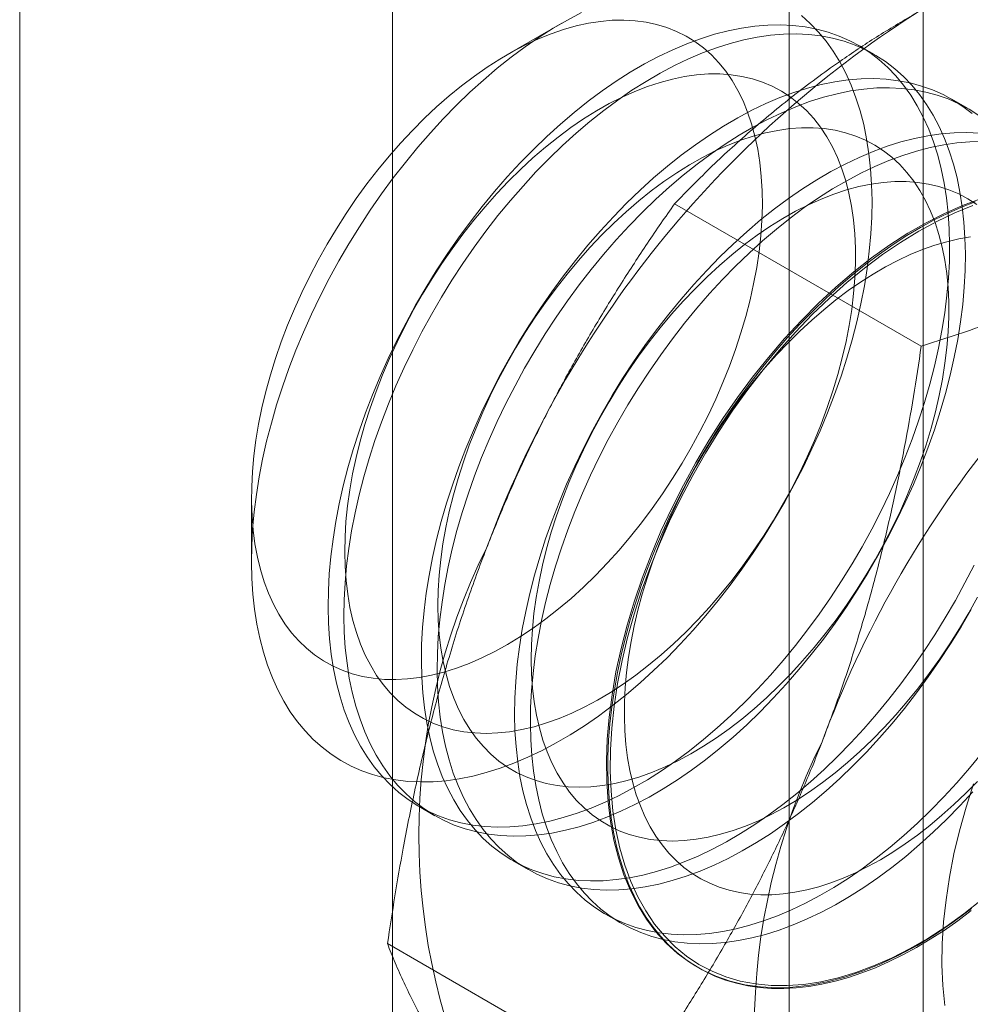
# Model space of a CAD drawing. Units: millimetres. Extents: x 63 to 8538, y 73 to 6060.
# Drawn here: x 5433 to 5438, y 4871 to 4877 of the extents above; entities that cross this region are included whole.
import ezdxf

# ---------------------------------------------------------------- set-up
doc = ezdxf.new("R2010")
doc.units = ezdxf.units.MM
doc.header["$LTSCALE"] = 5

msp = doc.modelspace()

# ---------------------------------------------------------------- linework, layer by layer
at = {"color": 7, "linetype": 'Continuous', "lineweight": 18}
for p, q in [((5432.7803, 5267.7679), (5432.7803, 4497.7699)), ((5434.9016, 5267.7679), (5434.9016, 4497.7699)), ((5437.9199, 4861.6444), (5437.9199, 4907.3707)), ((5437.1583, 4906.3094), (5437.1583, 4860.5831)), ((5437.9199, 4859.5217), (5437.9199, 4905.248)), ((5435.8638, 4876.8359), (5435.5519, 4876.6558)), ((5437.6424, 4876.658), (5437.5527, 4876.7097)), ((5438.1727, 4876.3518), (5438.083, 4876.4036)), ((5437.9092, 4874.998), (5436.5052, 4875.8085)), ((5434.0991, 4874.1391), (5434.0991, 4873.779)), ((5435.0529, 4872.3795), (5435.1426, 4872.3277)), ((5435.5832, 4872.0733), (5435.6729, 4872.0216)), ((5436.1136, 4871.7672), (5436.2032, 4871.7154)), ((5436.2762, 4870.7892), (5434.8722, 4871.5996))]:
    msp.add_line(p, q, dxfattribs=at)
at = {"color": 7, "linetype": 'Continuous', "lineweight": 18, "flags": 128}
for points in [[(5435.1901, 4876.2926), (5435.265, 4876.3693), (5435.3412, 4876.4428), (5435.4185, 4876.5128), (5435.4967, 4876.5794), (5435.5757, 4876.6422), (5435.6552, 4876.7012), (5435.7352, 4876.7562), (5435.8154, 4876.8072), (5435.8958, 4876.8541), (5435.9761, 4876.8966)], [(5437.2279, 4876.879), (5437.2775, 4876.8346), (5437.3241, 4876.786), (5437.3677, 4876.7333), (5437.4082, 4876.6765), (5437.4456, 4876.6159), (5437.4796, 4876.5515), (5437.5103, 4876.4834), (5437.5375, 4876.4119), (5437.5613, 4876.337), (5437.5816, 4876.2589), (5437.5984, 4876.1778), (5437.6115, 4876.0938), (5437.621, 4876.0072), (5437.6269, 4875.918), (5437.6291, 4875.8266), (5437.6276, 4875.733), (5437.6225, 4875.6374), (5437.6138, 4875.5401), (5437.6014, 4875.4413), (5437.5855, 4875.3411), (5437.5659, 4875.2398), (5437.5428, 4875.1376), (5437.5163, 4875.0347), (5437.4863, 4874.9313), (5437.453, 4874.8277), (5437.4164, 4874.7239), (5437.3765, 4874.6203), (5437.3335, 4874.5171), (5437.2875, 4874.4145), (5437.2385, 4874.3127), (5437.1867, 4874.2118), (5437.1322, 4874.1122), (5437.075, 4874.014), (5437.0153, 4873.9174), (5436.9532, 4873.8227), (5436.8888, 4873.73), (5436.8224, 4873.6395), (5436.7539, 4873.5513), (5436.6836, 4873.4658), (5436.6116, 4873.3831), (5436.5381, 4873.3032), (5436.4631, 4873.2265), (5436.3869, 4873.153), (5436.3096, 4873.0829), (5436.2315, 4873.0164), (5436.1525, 4872.9536), (5436.0729, 4872.8946), (5435.993, 4872.8395), (5435.9127, 4872.7885), (5435.8323, 4872.7417), (5435.7521, 4872.6991), (5435.672, 4872.6609), (5435.5923, 4872.6271), (5435.5133, 4872.5978), (5435.4349, 4872.5731), (5435.3574, 4872.553), (5435.281, 4872.5375), (5435.2058, 4872.5267), (5435.1319, 4872.5207), (5435.0596, 4872.5193), (5434.9889, 4872.5227), (5434.92, 4872.5308), (5434.8531, 4872.5435), (5434.7883, 4872.561), (5434.7258, 4872.5831), (5434.6655, 4872.6098), (5434.6078, 4872.641), (5434.5527, 4872.6767), (5434.5003, 4872.7168), (5434.4507, 4872.7611), (5434.404, 4872.8098), (5434.3604, 4872.8625), (5434.3199, 4872.9193), (5434.2826, 4872.9799), (5434.2486, 4873.0443), (5434.2179, 4873.1124), (5434.1906, 4873.1839), (5434.1668, 4873.2588), (5434.1465, 4873.3369), (5434.1298, 4873.418), (5434.1167, 4873.5019), (5434.1072, 4873.5886), (5434.1013, 4873.6777), (5434.0991, 4873.7692), (5434.1005, 4873.8628), (5434.1056, 4873.9584), (5434.1144, 4874.0557), (5434.1267, 4874.1545), (5434.1427, 4874.2546), (5434.1622, 4874.3559), (5434.1853, 4874.4581), (5434.2119, 4874.561), (5434.2418, 4874.6644), (5434.2752, 4874.7681), (5434.3118, 4874.8718), (5434.3516, 4874.9754), (5434.3946, 4875.0786), (5434.4406, 4875.1813), (5434.4896, 4875.2831), (5434.5414, 4875.3839), (5434.596, 4875.4836), (5434.6532, 4875.5818), (5434.7129, 4875.6783), (5434.775, 4875.7731), (5434.8393, 4875.8658), (5434.9058, 4875.9563), (5434.9743, 4876.0444), (5435.0446, 4876.13), (5435.1166, 4876.2127), (5435.1901, 4876.2926)], [(5436.8952, 4876.394), (5436.8656, 4876.454), (5436.8327, 4876.5103), (5436.7966, 4876.5628), (5436.7573, 4876.6112), (5436.715, 4876.6555), (5436.6697, 4876.6956), (5436.6216, 4876.7313), (5436.5709, 4876.7626), (5436.5175, 4876.7894), (5436.4617, 4876.8116), (5436.4036, 4876.8292), (5436.3434, 4876.8421), (5436.2812, 4876.8503), (5436.2171, 4876.8538), (5436.1513, 4876.8526), (5436.0841, 4876.8465), (5436.0154, 4876.8358), (5435.9457, 4876.8204), (5435.8749, 4876.8003), (5435.8033, 4876.7757), (5435.7311, 4876.7465), (5435.6584, 4876.7128), (5435.5854, 4876.6747), (5435.5124, 4876.6324), (5435.4395, 4876.5858), (5435.3668, 4876.5352), (5435.2946, 4876.4807), (5435.2231, 4876.4224), (5435.1524, 4876.3604), (5435.0827, 4876.295), (5435.0142, 4876.2262), (5434.9471, 4876.1542), (5434.8815, 4876.0793), (5434.8175, 4876.0016), (5434.7555, 4875.9213), (5434.6954, 4875.8387), (5434.6375, 4875.7538), (5434.5819, 4875.667), (5434.5288, 4875.5785), (5434.4783, 4875.4884), (5434.4304, 4875.3971), (5434.3855, 4875.3047), (5434.3434, 4875.2115), (5434.3044, 4875.1176), (5434.2686, 4875.0235), (5434.236, 4874.9292), (5434.2067, 4874.835), (5434.1808, 4874.7412), (5434.1584, 4874.648), (5434.1395, 4874.5556), (5434.1242, 4874.4643), (5434.1125, 4874.3743), (5434.1044, 4874.2858), (5434.1, 4874.1991), (5434.0992, 4874.1143), (5434.1021, 4874.0318), (5434.1087, 4873.9516), (5434.1189, 4873.874), (5434.1328, 4873.7991), (5434.1502, 4873.7273), (5434.1712, 4873.6586), (5434.1956, 4873.5933), (5434.2235, 4873.5314), (5434.2548, 4873.4733), (5434.2893, 4873.4189), (5434.327, 4873.3684), (5434.3678, 4873.322), (5434.4116, 4873.2798), (5434.4583, 4873.2419), (5434.5077, 4873.2084), (5434.5598, 4873.1793), (5434.6144, 4873.1548), (5434.6714, 4873.1349), (5434.7305, 4873.1196), (5434.7918, 4873.1091), (5434.855, 4873.1032), (5434.9199, 4873.1021), (5434.9864, 4873.1058), (5435.0544, 4873.1141), (5435.1236, 4873.1272), (5435.1939, 4873.145), (5435.2651, 4873.1673), (5435.3371, 4873.1943), (5435.4096, 4873.2257), (5435.4824, 4873.2616), (5435.5554, 4873.3018), (5435.6284, 4873.3463), (5435.7012, 4873.3949), (5435.7737, 4873.4474), (5435.8455, 4873.5039), (5435.9167, 4873.5641), (5435.9869, 4873.6278), (5436.056, 4873.6949), (5436.1239, 4873.7653), (5436.1903, 4873.8388), (5436.255, 4873.9151), (5436.3181, 4873.9941), (5436.3791, 4874.0756), (5436.4381, 4874.1594), (5436.4949, 4874.2452), (5436.5492, 4874.3329), (5436.6011, 4874.4223), (5436.6503, 4874.513), (5436.6967, 4874.6049), (5436.7403, 4874.6977), (5436.7808, 4874.7913), (5436.8182, 4874.8853), (5436.8525, 4874.9796), (5436.8834, 4875.0738), (5436.911, 4875.1678), (5436.9351, 4875.2614), (5436.9558, 4875.3542), (5436.9729, 4875.4461), (5436.9864, 4875.5368), (5436.9963, 4875.626), (5437.0026, 4875.7137), (5437.0052, 4875.7994), (5437.0041, 4875.8831), (5436.9994, 4875.9646), (5436.9909, 4876.0435), (5436.9789, 4876.1197), (5436.9633, 4876.1931), (5436.9441, 4876.2633), (5436.9213, 4876.3304), (5436.8952, 4876.394)], [(5436.9778, 4873.0476), (5437.0515, 4873.1276), (5437.1236, 4873.2105), (5437.194, 4873.2961), (5437.2626, 4873.3844), (5437.3292, 4873.475), (5437.3936, 4873.5679), (5437.4558, 4873.6628), (5437.5156, 4873.7595), (5437.5729, 4873.8579), (5437.6275, 4873.9576), (5437.6794, 4874.0586), (5437.7285, 4874.1606), (5437.7746, 4874.2634), (5437.8176, 4874.3668), (5437.8575, 4874.4705), (5437.8942, 4874.5744), (5437.9276, 4874.6783), (5437.9576, 4874.7818), (5437.9842, 4874.8849), (5438.0073, 4874.9873), (5438.0269, 4875.0887), (5438.0429, 4875.189), (5438.0552, 4875.288), (5438.064, 4875.3854), (5438.0691, 4875.4811), (5438.0706, 4875.5749), (5438.0683, 4875.6665), (5438.0625, 4875.7558), (5438.0529, 4875.8426), (5438.0398, 4875.9267), (5438.023, 4876.0079), (5438.0027, 4876.0861), (5437.9789, 4876.1611), (5437.9516, 4876.2328), (5437.9208, 4876.3009), (5437.8868, 4876.3654), (5437.8494, 4876.4262), (5437.8088, 4876.483), (5437.7651, 4876.5358), (5437.7184, 4876.5845), (5437.6687, 4876.629), (5437.6162, 4876.6691), (5437.561, 4876.7049), (5437.5032, 4876.7361), (5437.4429, 4876.7629), (5437.3802, 4876.785), (5437.3153, 4876.8025), (5437.2483, 4876.8153), (5437.1794, 4876.8234), (5437.1086, 4876.8267), (5437.0361, 4876.8254), (5436.9622, 4876.8193), (5436.8868, 4876.8085), (5436.8103, 4876.793), (5436.7327, 4876.7728), (5436.6542, 4876.7481), (5436.575, 4876.7187), (5436.4952, 4876.6849), (5436.415, 4876.6466), (5436.3346, 4876.604), (5436.2541, 4876.5571), (5436.1737, 4876.506), (5436.0936, 4876.4509), (5436.0139, 4876.3918), (5435.9349, 4876.3288), (5435.8566, 4876.2622), (5435.7792, 4876.192), (5435.7029, 4876.1185), (5435.6278, 4876.0416), (5435.5541, 4875.9616), (5435.482, 4875.8787), (5435.4116, 4875.7931), (5435.343, 4875.7048), (5435.2765, 4875.6142), (5435.212, 4875.5213), (5435.1498, 4875.4264), (5435.09, 4875.3297), (5435.0328, 4875.2313), (5434.9781, 4875.1316), (5434.9262, 4875.0306), (5434.8772, 4874.9286), (5434.8311, 4874.8258), (5434.788, 4874.7224), (5434.7481, 4874.6187), (5434.7114, 4874.5148), (5434.678, 4874.411), (5434.648, 4874.3074), (5434.6214, 4874.2043), (5434.5983, 4874.102), (5434.5788, 4874.0005), (5434.5628, 4873.9002), (5434.5504, 4873.8012), (5434.5416, 4873.7038), (5434.5365, 4873.6081), (5434.5351, 4873.5143), (5434.5373, 4873.4227), (5434.5432, 4873.3334), (5434.5527, 4873.2466), (5434.5658, 4873.1625), (5434.5826, 4873.0813), (5434.6029, 4873.0031), (5434.6267, 4872.9281), (5434.6541, 4872.8565), (5434.6848, 4872.7883), (5434.7189, 4872.7238), (5434.7562, 4872.6631), (5434.7968, 4872.6062), (5434.8405, 4872.5534), (5434.8872, 4872.5047), (5434.9369, 4872.4602), (5434.9894, 4872.4201), (5435.0446, 4872.3844), (5435.1024, 4872.3531), (5435.1627, 4872.3264), (5435.2254, 4872.3042), (5435.2903, 4872.2868), (5435.3573, 4872.274), (5435.4263, 4872.2659), (5435.4971, 4872.2625), (5435.5695, 4872.2638), (5435.6435, 4872.2699), (5435.7188, 4872.2807), (5435.7954, 4872.2962), (5435.873, 4872.3164), (5435.9514, 4872.3411), (5436.0307, 4872.3705), (5436.1104, 4872.4043), (5436.1906, 4872.4426), (5436.271, 4872.4852), (5436.3515, 4872.5321), (5436.4319, 4872.5832), (5436.512, 4872.6384), (5436.5917, 4872.6975), (5436.6708, 4872.7604), (5436.7491, 4872.827), (5436.8265, 4872.8972), (5436.9028, 4872.9708), (5436.9778, 4873.0476)], [(5437.0675, 4872.9959), (5437.1412, 4873.0758), (5437.2133, 4873.1587), (5437.2837, 4873.2444), (5437.3523, 4873.3326), (5437.4188, 4873.4233), (5437.4833, 4873.5161), (5437.5455, 4873.611), (5437.6053, 4873.7078), (5437.6625, 4873.8061), (5437.7172, 4873.9059), (5437.7691, 4874.0069), (5437.8181, 4874.1089), (5437.8642, 4874.2117), (5437.9073, 4874.315), (5437.9472, 4874.4188), (5437.9839, 4874.5227), (5438.0173, 4874.6265), (5438.0473, 4874.7301), (5438.0739, 4874.8331), (5438.097, 4874.9355), (5438.1165, 4875.0369), (5438.1325, 4875.1372), (5438.1449, 4875.2362), (5438.1537, 4875.3337), (5438.1588, 4875.4294), (5438.1602, 4875.5231), (5438.158, 4875.6147), (5438.1521, 4875.704), (5438.1426, 4875.7908), (5438.1295, 4875.8749), (5438.1127, 4875.9561), (5438.0924, 4876.0343), (5438.0686, 4876.1093), (5438.0412, 4876.181), (5438.0105, 4876.2491), (5437.9764, 4876.3137), (5437.9391, 4876.3744), (5437.8985, 4876.4312), (5437.8548, 4876.4841), (5437.8081, 4876.5327), (5437.7584, 4876.5772), (5437.7059, 4876.6174), (5437.6507, 4876.6531), (5437.5929, 4876.6844), (5437.5326, 4876.7111), (5437.4699, 4876.7332), (5437.405, 4876.7507), (5437.338, 4876.7635), (5437.269, 4876.7716), (5437.1982, 4876.775), (5437.1258, 4876.7736), (5437.0518, 4876.7675), (5436.9765, 4876.7567), (5436.8999, 4876.7412), (5436.8223, 4876.7211), (5436.7439, 4876.6963), (5436.6646, 4876.667), (5436.5849, 4876.6331), (5436.5047, 4876.5948), (5436.4243, 4876.5522), (5436.3438, 4876.5053), (5436.2634, 4876.4542), (5436.1833, 4876.3991), (5436.1036, 4876.34), (5436.0245, 4876.2771), (5435.9462, 4876.2105), (5435.8688, 4876.1403), (5435.7925, 4876.0667), (5435.7175, 4875.9898), (5435.6438, 4875.9099), (5435.5717, 4875.827), (5435.5013, 4875.7413), (5435.4327, 4875.6531), (5435.3661, 4875.5624), (5435.3017, 4875.4695), (5435.2395, 4875.3747), (5435.1797, 4875.2779), (5435.1224, 4875.1796), (5435.0678, 4875.0798), (5435.0159, 4874.9788), (5434.9668, 4874.8768), (5434.9207, 4874.774), (5434.8777, 4874.6707), (5434.8378, 4874.5669), (5434.8011, 4874.463), (5434.7677, 4874.3592), (5434.7377, 4874.2556), (5434.7111, 4874.1526), (5434.688, 4874.0502), (5434.6684, 4873.9488), (5434.6524, 4873.8484), (5434.6401, 4873.7495), (5434.6313, 4873.652), (5434.6262, 4873.5563), (5434.6247, 4873.4626), (5434.627, 4873.3709), (5434.6328, 4873.2817), (5434.6424, 4873.1949), (5434.6555, 4873.1108), (5434.6723, 4873.0295), (5434.6926, 4872.9513), (5434.7164, 4872.8763), (5434.7437, 4872.8047), (5434.7745, 4872.7365), (5434.8085, 4872.672), (5434.8459, 4872.6113), (5434.8865, 4872.5545), (5434.9302, 4872.5016), (5434.9769, 4872.4529), (5435.0266, 4872.4085), (5435.0791, 4872.3683), (5435.1343, 4872.3326), (5435.1921, 4872.3013), (5435.2524, 4872.2746), (5435.3151, 4872.2525), (5435.38, 4872.235), (5435.447, 4872.2222), (5435.5159, 4872.2141), (5435.5867, 4872.2107), (5435.6592, 4872.2121), (5435.7331, 4872.2182), (5435.8085, 4872.229), (5435.885, 4872.2445), (5435.9626, 4872.2646), (5436.0411, 4872.2894), (5436.1203, 4872.3187), (5436.2001, 4872.3526), (5436.2803, 4872.3908), (5436.3607, 4872.4335), (5436.4412, 4872.4804), (5436.5216, 4872.5315), (5436.6017, 4872.5866), (5436.6814, 4872.6457), (5436.7604, 4872.7086), (5436.8387, 4872.7752), (5436.9161, 4872.8454), (5436.9924, 4872.919), (5437.0675, 4872.9959)], [(5436.6374, 4873.4413), (5436.7041, 4873.514), (5436.7693, 4873.5896), (5436.8328, 4873.668), (5436.8944, 4873.7489), (5436.9539, 4873.8321), (5437.0112, 4873.9174), (5437.0662, 4874.0047), (5437.1187, 4874.0936), (5437.1686, 4874.184), (5437.2157, 4874.2757), (5437.26, 4874.3683), (5437.3013, 4874.4617), (5437.3395, 4874.5556), (5437.3745, 4874.6499), (5437.4063, 4874.7441), (5437.4347, 4874.8382), (5437.4598, 4874.9319), (5437.4813, 4875.0249), (5437.4993, 4875.117), (5437.5137, 4875.2081), (5437.5245, 4875.2977), (5437.5317, 4875.3858), (5437.5352, 4875.472), (5437.535, 4875.5563), (5437.5312, 4875.6383), (5437.5237, 4875.7178), (5437.5126, 4875.7948), (5437.4978, 4875.8689), (5437.4795, 4875.9399), (5437.4577, 4876.0078), (5437.4323, 4876.0723), (5437.4036, 4876.1332), (5437.3715, 4876.1905), (5437.3362, 4876.2439), (5437.2977, 4876.2933), (5437.2562, 4876.3387), (5437.2116, 4876.3798), (5437.1642, 4876.4167), (5437.1141, 4876.4491), (5437.0614, 4876.477), (5437.0062, 4876.5004), (5436.9487, 4876.5191), (5436.889, 4876.5332), (5436.8272, 4876.5426), (5436.7636, 4876.5472), (5436.6982, 4876.5472), (5436.6313, 4876.5423), (5436.563, 4876.5328), (5436.4935, 4876.5186), (5436.423, 4876.4996), (5436.3516, 4876.4761), (5436.2795, 4876.448), (5436.2069, 4876.4155), (5436.134, 4876.3785), (5436.061, 4876.3372), (5435.988, 4876.2917), (5435.9153, 4876.2421), (5435.8429, 4876.1886), (5435.7712, 4876.1312), (5435.7003, 4876.0701), (5435.6304, 4876.0055), (5435.5615, 4875.9375), (5435.494, 4875.8664), (5435.428, 4875.7922), (5435.3637, 4875.7151), (5435.3011, 4875.6355), (5435.2406, 4875.5534), (5435.1821, 4875.4691), (5435.1259, 4875.3828), (5435.0722, 4875.2946), (5435.021, 4875.2049), (5434.9725, 4875.1139), (5434.9268, 4875.0217), (5434.884, 4874.9287), (5434.8442, 4874.835), (5434.8076, 4874.7409), (5434.7741, 4874.6466), (5434.744, 4874.5524), (5434.7173, 4874.4585), (5434.694, 4874.3651), (5434.6742, 4874.2725), (5434.658, 4874.1809), (5434.6454, 4874.0905), (5434.6364, 4874.0017), (5434.6311, 4873.9145), (5434.6294, 4873.8292), (5434.6314, 4873.746), (5434.637, 4873.6652), (5434.6464, 4873.587), (5434.6593, 4873.5114), (5434.6758, 4873.4388), (5434.6959, 4873.3693), (5434.7195, 4873.3032), (5434.7466, 4873.2404), (5434.777, 4873.1813), (5434.8107, 4873.1259), (5434.8476, 4873.0745), (5434.8877, 4873.0271), (5434.9307, 4872.9838), (5434.9767, 4872.9448), (5435.0254, 4872.9102), (5435.0769, 4872.88), (5435.1309, 4872.8543), (5435.1872, 4872.8333), (5435.2459, 4872.8169), (5435.3066, 4872.8051), (5435.3693, 4872.7981), (5435.4338, 4872.7958), (5435.5, 4872.7983), (5435.5676, 4872.8054), (5435.6365, 4872.8173), (5435.7066, 4872.8339), (5435.7776, 4872.8552), (5435.8494, 4872.881), (5435.9217, 4872.9113), (5435.9945, 4872.9461), (5436.0675, 4872.9852), (5436.1405, 4873.0286), (5436.2134, 4873.0762), (5436.2859, 4873.1278), (5436.358, 4873.1833), (5436.4293, 4873.2425), (5436.4998, 4873.3054), (5436.5692, 4873.3717), (5436.6374, 4873.4413)], [(5438.1991, 4876.3228), (5438.1466, 4876.363), (5438.0914, 4876.3987), (5438.0335, 4876.43), (5437.9732, 4876.4567), (5437.9106, 4876.4788), (5437.8457, 4876.4963), (5437.7787, 4876.5091), (5437.7097, 4876.5172), (5437.6389, 4876.5206), (5437.5665, 4876.5192), (5437.4925, 4876.5131), (5437.4172, 4876.5023), (5437.3406, 4876.4868), (5437.263, 4876.4667), (5437.1845, 4876.4419), (5437.1053, 4876.4126), (5437.0255, 4876.3787), (5436.9453, 4876.3405), (5436.8649, 4876.2978), (5436.7844, 4876.2509), (5436.7041, 4876.1998), (5436.624, 4876.1447), (5436.5443, 4876.0856), (5436.4652, 4876.0227), (5436.3869, 4875.9561), (5436.3095, 4875.8859), (5436.2332, 4875.8123), (5436.1581, 4875.7354), (5436.0845, 4875.6555), (5436.0124, 4875.5726), (5435.9419, 4875.4869), (5435.8734, 4875.3987), (5435.8068, 4875.308), (5435.7424, 4875.2152), (5435.6802, 4875.1203), (5435.6204, 4875.0235), (5435.5631, 4874.9252), (5435.5084, 4874.8254), (5435.4565, 4874.7244), (5435.4075, 4874.6224), (5435.3614, 4874.5196), (5435.3183, 4874.4163), (5435.2784, 4874.3125), (5435.2418, 4874.2086), (5435.2084, 4874.1048), (5435.1784, 4874.0012), (5435.1518, 4873.8982), (5435.1287, 4873.7958), (5435.1091, 4873.6944), (5435.0931, 4873.5941), (5435.0807, 4873.4951), (5435.072, 4873.3976), (5435.0668, 4873.3019), (5435.0654, 4873.2082), (5435.0676, 4873.1166), (5435.0735, 4873.0273), (5435.083, 4872.9405), (5435.0962, 4872.8564), (5435.1129, 4872.7752), (5435.1332, 4872.697), (5435.1571, 4872.622), (5435.1844, 4872.5503), (5435.2151, 4872.4822), (5435.2492, 4872.4176), (5435.2866, 4872.3569), (5435.3271, 4872.3001), (5435.3708, 4872.2472), (5435.4176, 4872.1986), (5435.4672, 4872.1541), (5435.5197, 4872.1139), (5435.5749, 4872.0782), (5435.6328, 4872.0469), (5435.6931, 4872.0202), (5435.7557, 4871.9981), (5435.8206, 4871.9806), (5435.8876, 4871.9678), (5435.9566, 4871.9597), (5436.0274, 4871.9563), (5436.0998, 4871.9577), (5436.1738, 4871.9638), (5436.2491, 4871.9746), (5436.3257, 4871.9901), (5436.4033, 4872.0102), (5436.4818, 4872.035), (5436.561, 4872.0643), (5436.6408, 4872.0982), (5436.721, 4872.1365), (5436.8014, 4872.1791), (5436.8818, 4872.226), (5436.9622, 4872.2771), (5437.0423, 4872.3322), (5437.122, 4872.3913), (5437.2011, 4872.4542), (5437.2794, 4872.5208), (5437.3568, 4872.591), (5437.4331, 4872.6646), (5437.5082, 4872.7415)], [(5438.2362, 4876.3112), (5438.181, 4876.3469), (5438.1232, 4876.3782), (5438.0629, 4876.4049), (5438.0002, 4876.4271), (5437.9353, 4876.4445), (5437.8683, 4876.4573), (5437.7994, 4876.4654), (5437.7286, 4876.4688), (5437.6561, 4876.4675), (5437.5822, 4876.4614), (5437.5068, 4876.4506), (5437.4303, 4876.4351), (5437.3527, 4876.4149), (5437.2742, 4876.3902), (5437.195, 4876.3608), (5437.1152, 4876.327), (5437.035, 4876.2887), (5436.9546, 4876.2461), (5436.8741, 4876.1992), (5436.7937, 4876.1481), (5436.7136, 4876.0929), (5436.6339, 4876.0338), (5436.5549, 4875.9709), (5436.4766, 4875.9043), (5436.3992, 4875.8341), (5436.3229, 4875.7605), (5436.2478, 4875.6837), (5436.1741, 4875.6037), (5436.102, 4875.5208), (5436.0316, 4875.4352), (5435.963, 4875.3469), (5435.8965, 4875.2563), (5435.832, 4875.1634), (5435.7698, 4875.0685), (5435.71, 4874.9718), (5435.6528, 4874.8734), (5435.5981, 4874.7737), (5435.5462, 4874.6727), (5435.4972, 4874.5707), (5435.4511, 4874.4679), (5435.408, 4874.3645), (5435.3681, 4874.2608), (5435.3314, 4874.1569), (5435.298, 4874.053), (5435.268, 4873.9495), (5435.2414, 4873.8464), (5435.2183, 4873.744), (5435.1988, 4873.6426), (5435.1828, 4873.5423), (5435.1704, 4873.4433), (5435.1616, 4873.3459), (5435.1565, 4873.2502), (5435.1551, 4873.1564), (5435.1573, 4873.0648), (5435.1632, 4872.9755), (5435.1727, 4872.8887), (5435.1858, 4872.8046), (5435.2026, 4872.7234), (5435.2229, 4872.6452), (5435.2467, 4872.5702), (5435.2741, 4872.4985), (5435.3048, 4872.4304), (5435.3389, 4872.3659), (5435.3762, 4872.3051), (5435.4168, 4872.2483), (5435.4605, 4872.1955), (5435.5072, 4872.1468), (5435.5569, 4872.1023), (5435.6094, 4872.0622), (5435.6646, 4872.0264), (5435.7224, 4871.9952), (5435.7827, 4871.9684), (5435.8454, 4871.9463), (5435.9103, 4871.9288), (5435.9773, 4871.916), (5436.0463, 4871.9079), (5436.1171, 4871.9046), (5436.1895, 4871.9059), (5436.2635, 4871.912), (5436.3388, 4871.9228), (5436.4154, 4871.9383), (5436.493, 4871.9585), (5436.5714, 4871.9832), (5436.6507, 4872.0126), (5436.7304, 4872.0464), (5436.8106, 4872.0847), (5436.891, 4872.1273), (5436.9715, 4872.1742), (5437.0519, 4872.2253), (5437.132, 4872.2804), (5437.2117, 4872.3395), (5437.2908, 4872.4025), (5437.3691, 4872.4691), (5437.4465, 4872.5393), (5437.5228, 4872.6128), (5437.5978, 4872.6897)], [(5437.1677, 4873.1351), (5437.2345, 4873.2078), (5437.2997, 4873.2835), (5437.3631, 4873.3618), (5437.4247, 4873.4427), (5437.4842, 4873.5259), (5437.5416, 4873.6113), (5437.5965, 4873.6985), (5437.649, 4873.7875), (5437.6989, 4873.8779), (5437.746, 4873.9695), (5437.7903, 4874.0621), (5437.8316, 4874.1555), (5437.8698, 4874.2495), (5437.9049, 4874.3437), (5437.9366, 4874.438), (5437.9651, 4874.5321), (5437.9901, 4874.6258), (5438.0116, 4874.7188), (5438.0296, 4874.8109), (5438.0441, 4874.9019), (5438.0549, 4874.9915), (5438.062, 4875.0796), (5438.0655, 4875.1659), (5438.0654, 4875.2501), (5438.0615, 4875.3321), (5438.0541, 4875.4117), (5438.0429, 4875.4886), (5438.0282, 4875.5627), (5438.0099, 4875.6338), (5437.988, 4875.7016), (5437.9627, 4875.7661), (5437.9339, 4875.8271), (5437.9019, 4875.8843), (5437.8665, 4875.9377), (5437.8281, 4875.9872), (5437.7865, 4876.0325), (5437.742, 4876.0737), (5437.6946, 4876.1105), (5437.6445, 4876.1429), (5437.5917, 4876.1708), (5437.5366, 4876.1942), (5437.479, 4876.213), (5437.4193, 4876.227), (5437.3576, 4876.2364), (5437.2939, 4876.2411), (5437.2286, 4876.241), (5437.1617, 4876.2362), (5437.0934, 4876.2266), (5437.0239, 4876.2124), (5436.9533, 4876.1935), (5436.8819, 4876.17), (5436.8098, 4876.1419), (5436.7372, 4876.1093), (5436.6643, 4876.0723), (5436.5913, 4876.031), (5436.5183, 4875.9855), (5436.4456, 4875.936), (5436.3733, 4875.8824), (5436.3016, 4875.825), (5436.2306, 4875.7639), (5436.1607, 4875.6993), (5436.0919, 4875.6314), (5436.0244, 4875.5602), (5435.9584, 4875.486), (5435.894, 4875.409), (5435.8315, 4875.3293), (5435.7709, 4875.2473), (5435.7124, 4875.1629), (5435.6563, 4875.0766), (5435.6025, 4874.9885), (5435.5513, 4874.8988), (5435.5028, 4874.8077), (5435.4571, 4874.7156), (5435.4143, 4874.6225), (5435.3745, 4874.5288), (5435.3379, 4874.4347), (5435.3045, 4874.3405), (5435.2744, 4874.2462), (5435.2476, 4874.1523), (5435.2243, 4874.0589), (5435.2046, 4873.9663), (5435.1883, 4873.8747), (5435.1757, 4873.7844), (5435.1667, 4873.6955), (5435.1614, 4873.6083), (5435.1597, 4873.523), (5435.1617, 4873.4399), (5435.1674, 4873.3591), (5435.1767, 4873.2808), (5435.1896, 4873.2053), (5435.2062, 4873.1327), (5435.2263, 4873.0632), (5435.2499, 4872.997), (5435.2769, 4872.9343), (5435.3073, 4872.8751), (5435.341, 4872.8198), (5435.3779, 4872.7683), (5435.418, 4872.7209), (5435.461, 4872.6777), (5435.507, 4872.6387), (5435.5558, 4872.604), (5435.6072, 4872.5739), (5435.6612, 4872.5482), (5435.7176, 4872.5271), (5435.7762, 4872.5107), (5435.837, 4872.499), (5435.8997, 4872.4919), (5435.9642, 4872.4897), (5436.0303, 4872.4921), (5436.098, 4872.4993), (5436.1669, 4872.5112), (5436.2369, 4872.5278), (5436.3079, 4872.549), (5436.3797, 4872.5748), (5436.4521, 4872.6052), (5436.5248, 4872.6399), (5436.5978, 4872.6791), (5436.6708, 4872.7225), (5436.7437, 4872.77), (5436.8163, 4872.8216), (5436.8883, 4872.8771), (5436.9596, 4872.9364), (5437.0301, 4872.9992), (5437.0995, 4873.0655), (5437.1677, 4873.1351)], [(5438.24, 4876.211), (5438.1692, 4876.2144), (5438.0968, 4876.2131), (5438.0228, 4876.207), (5437.9475, 4876.1962), (5437.8709, 4876.1807), (5437.7933, 4876.1605), (5437.7148, 4876.1358), (5437.6356, 4876.1064), (5437.5558, 4876.0726), (5437.4757, 4876.0343), (5437.3953, 4875.9917), (5437.3148, 4875.9448), (5437.2344, 4875.8937), (5437.1543, 4875.8385), (5437.0746, 4875.7795), (5436.9955, 4875.7165), (5436.9172, 4875.6499), (5436.8398, 4875.5797), (5436.7635, 4875.5061), (5436.6885, 4875.4293), (5436.6148, 4875.3493), (5436.5427, 4875.2664), (5436.4723, 4875.1808), (5436.4037, 4875.0925), (5436.3371, 4875.0019), (5436.2727, 4874.909), (5436.2105, 4874.8141), (5436.1507, 4874.7174), (5436.0934, 4874.619), (5436.0388, 4874.5193), (5435.9869, 4874.4183), (5435.9378, 4874.3163), (5435.8917, 4874.2135), (5435.8487, 4874.1101), (5435.8088, 4874.0064), (5435.7721, 4873.9025), (5435.7387, 4873.7986), (5435.7087, 4873.6951), (5435.6821, 4873.592), (5435.659, 4873.4897), (5435.6394, 4873.3882), (5435.6234, 4873.2879), (5435.611, 4873.1889), (5435.6023, 4873.0915), (5435.5972, 4872.9958), (5435.5957, 4872.902), (5435.5979, 4872.8104), (5435.6038, 4872.7211), (5435.6133, 4872.6343), (5435.6265, 4872.5502), (5435.6432, 4872.469), (5435.6636, 4872.3908), (5435.6874, 4872.3158), (5435.7147, 4872.2442), (5435.7455, 4872.176), (5435.7795, 4872.1115), (5435.8169, 4872.0508), (5435.8575, 4871.9939), (5435.9012, 4871.9411), (5435.9479, 4871.8924), (5435.9976, 4871.8479), (5436.05, 4871.8078), (5436.1053, 4871.772), (5436.1631, 4871.7408), (5436.2234, 4871.7141), (5436.2861, 4871.6919), (5436.351, 4871.6745), (5436.418, 4871.6617), (5436.4869, 4871.6536), (5436.5577, 4871.6502), (5436.6302, 4871.6515), (5436.7041, 4871.6576), (5436.7795, 4871.6684), (5436.856, 4871.6839), (5436.9336, 4871.7041), (5437.0121, 4871.7288), (5437.0913, 4871.7582), (5437.1711, 4871.792), (5437.2513, 4871.8303), (5437.3317, 4871.8729), (5437.4122, 4871.9198), (5437.4926, 4871.9709), (5437.5727, 4872.0261), (5437.6523, 4872.0851), (5437.7314, 4872.1481), (5437.8097, 4872.2147), (5437.8871, 4872.2849), (5437.9634, 4872.3585), (5438.0385, 4872.4353)], [(5438.2589, 4876.1627), (5438.1865, 4876.1613), (5438.1125, 4876.1552), (5438.0372, 4876.1444), (5437.9606, 4876.1289), (5437.883, 4876.1088), (5437.8045, 4876.084), (5437.7253, 4876.0547), (5437.6455, 4876.0208), (5437.5653, 4875.9825), (5437.4849, 4875.9399), (5437.4044, 4875.893), (5437.3241, 4875.8419), (5437.244, 4875.7868), (5437.1643, 4875.7277), (5437.0852, 4875.6648), (5437.0069, 4875.5981), (5436.9295, 4875.528), (5436.8532, 4875.4544), (5436.7781, 4875.3775), (5436.7045, 4875.2976), (5436.6324, 4875.2147), (5436.5619, 4875.129), (5436.4934, 4875.0408), (5436.4268, 4874.9501), (5436.3624, 4874.8572), (5436.3002, 4874.7623), (5436.2404, 4874.6656), (5436.1831, 4874.5673), (5436.1284, 4874.4675), (5436.0765, 4874.3665), (5436.0275, 4874.2645), (5435.9814, 4874.1617), (5435.9384, 4874.0584), (5435.8984, 4873.9546), (5435.8618, 4873.8507), (5435.8284, 4873.7469), (5435.7984, 4873.6433), (5435.7718, 4873.5403), (5435.7487, 4873.4379), (5435.7291, 4873.3364), (5435.7131, 4873.2361), (5435.7007, 4873.1372), (5435.692, 4873.0397), (5435.6868, 4872.944), (5435.6854, 4872.8503), (5435.6876, 4872.7586), (5435.6935, 4872.6693), (5435.703, 4872.5826), (5435.7162, 4872.4985), (5435.7329, 4872.4172), (5435.7532, 4872.339), (5435.7771, 4872.264), (5435.8044, 4872.1924), (5435.8351, 4872.1242), (5435.8692, 4872.0597), (5435.9066, 4871.999), (5435.9471, 4871.9421), (5435.9908, 4871.8893), (5436.0376, 4871.8406), (5436.0872, 4871.7962), (5436.1397, 4871.756), (5436.1949, 4871.7203), (5436.2528, 4871.689), (5436.3131, 4871.6623), (5436.3757, 4871.6402), (5436.4406, 4871.6227), (5436.5076, 4871.6099), (5436.5766, 4871.6018), (5436.6474, 4871.5984), (5436.7198, 4871.5998), (5436.7938, 4871.6059), (5436.8691, 4871.6167), (5436.9457, 4871.6322), (5437.0233, 4871.6523), (5437.1018, 4871.6771), (5437.181, 4871.7064), (5437.2608, 4871.7403), (5437.341, 4871.7785), (5437.4214, 4871.8212), (5437.5018, 4871.8681), (5437.5822, 4871.9192), (5437.6623, 4871.9743), (5437.742, 4872.0334), (5437.8211, 4872.0963), (5437.8994, 4872.1629), (5437.9768, 4872.2331), (5438.0531, 4872.3067), (5438.1282, 4872.3835)], [(5438.2249, 4875.8043), (5438.1748, 4875.8368), (5438.1221, 4875.8647), (5438.0669, 4875.8881), (5438.0094, 4875.9068), (5437.9496, 4875.9209), (5437.8879, 4875.9303), (5437.8243, 4875.9349), (5437.7589, 4875.9349), (5437.692, 4875.93), (5437.6237, 4875.9205), (5437.5542, 4875.9062), (5437.4836, 4875.8873), (5437.4122, 4875.8638), (5437.3401, 4875.8357), (5437.2676, 4875.8031), (5437.1947, 4875.7662), (5437.1216, 4875.7249), (5437.0487, 4875.6794), (5436.9759, 4875.6298), (5436.9036, 4875.5762), (5436.8319, 4875.5189), (5436.761, 4875.4578), (5436.691, 4875.3932), (5436.6222, 4875.3252), (5436.5547, 4875.254), (5436.4887, 4875.1799), (5436.4243, 4875.1028), (5436.3618, 4875.0232), (5436.3012, 4874.9411), (5436.2428, 4874.8568), (5436.1866, 4874.7705), (5436.1329, 4874.6823), (5436.0817, 4874.5926), (5436.0331, 4874.5016), (5435.9874, 4874.4094), (5435.9446, 4874.3164), (5435.9049, 4874.2227), (5435.8682, 4874.1286), (5435.8348, 4874.0343), (5435.8047, 4873.9401), (5435.7779, 4873.8462), (5435.7547, 4873.7528), (5435.7349, 4873.6602), (5435.7187, 4873.5686), (5435.706, 4873.4782), (5435.6971, 4873.3894), (5435.6917, 4873.3022), (5435.69, 4873.2169), (5435.692, 4873.1337), (5435.6977, 4873.0529), (5435.707, 4872.9746), (5435.72, 4872.8991), (5435.7365, 4872.8265), (5435.7566, 4872.757), (5435.7802, 4872.6908), (5435.8072, 4872.6281), (5435.8376, 4872.569), (5435.8714, 4872.5136), (5435.9083, 4872.4622), (5435.9483, 4872.4148), (5435.9914, 4872.3715), (5436.0373, 4872.3325), (5436.0861, 4872.2979), (5436.1375, 4872.2677), (5436.1915, 4872.242), (5436.2479, 4872.221), (5436.3065, 4872.2046), (5436.3673, 4872.1928), (5436.43, 4872.1858), (5436.4945, 4872.1835), (5436.5607, 4872.186), (5436.6283, 4872.1931), (5436.6972, 4872.205), (5436.7673, 4872.2216), (5436.8383, 4872.2428), (5436.91, 4872.2687), (5436.9824, 4872.299), (5437.0552, 4872.3338), (5437.1281, 4872.3729), (5437.2012, 4872.4163), (5437.274, 4872.4639), (5437.3466, 4872.5155), (5437.4186, 4872.571), (5437.49, 4872.6302), (5437.5604, 4872.6931), (5437.6298, 4872.7594), (5437.698, 4872.829)], [(5437.8856, 4871.5895), (5437.7819, 4871.5332), (5437.6785, 4871.484), (5437.5758, 4871.4423), (5437.4742, 4871.4081), (5437.374, 4871.3815), (5437.2756, 4871.3628), (5437.1793, 4871.3518), (5437.0854, 4871.3487), (5436.9942, 4871.3535), (5436.9062, 4871.3661), (5436.8215, 4871.3865), (5436.7405, 4871.4147), (5436.6634, 4871.4504), (5436.5906, 4871.4938), (5436.5222, 4871.5444), (5436.4585, 4871.6023), (5436.3997, 4871.6672), (5436.3461, 4871.7388), (5436.2978, 4871.817), (5436.2549, 4871.9014), (5436.2177, 4871.9918), (5436.1862, 4872.0878), (5436.1605, 4872.1891), (5436.1408, 4872.2954), (5436.1272, 4872.4063), (5436.1196, 4872.5215), (5436.118, 4872.6404), (5436.1226, 4872.7628), (5436.1332, 4872.8882), (5436.1499, 4873.0161), (5436.1726, 4873.1462), (5436.2012, 4873.2779), (5436.2356, 4873.4108), (5436.2756, 4873.5445), (5436.3213, 4873.6785), (5436.3723, 4873.8123), (5436.4285, 4873.9455), (5436.4898, 4874.0777), (5436.5558, 4874.2082), (5436.6265, 4874.3368), (5436.7015, 4874.463), (5436.7805, 4874.5863), (5436.8634, 4874.7062), (5436.9498, 4874.8225), (5437.0394, 4874.9347), (5437.132, 4875.0424), (5437.2271, 4875.1452), (5437.3246, 4875.2428), (5437.4239, 4875.3348), (5437.5248, 4875.421), (5437.627, 4875.501), (5437.7301, 4875.5745), (5437.8337, 4875.6414), (5437.9375, 4875.7013), (5438.0411, 4875.7541), (5438.1442, 4875.7996), (5438.2464, 4875.8375)], [(5438.2162, 4875.8194), (5438.139, 4875.7893), (5438.0614, 4875.755), (5437.9834, 4875.7166), (5437.9052, 4875.674), (5437.827, 4875.6275), (5437.7489, 4875.577), (5437.6711, 4875.5227), (5437.5938, 4875.4647), (5437.517, 4875.4031), (5437.441, 4875.338), (5437.3658, 4875.2695), (5437.2917, 4875.1979), (5437.2188, 4875.1231), (5437.1472, 4875.0455), (5437.077, 4874.965), (5437.0085, 4874.882), (5436.9417, 4874.7964), (5436.8767, 4874.7086), (5436.8138, 4874.6187), (5436.7529, 4874.5268), (5436.6943, 4874.4332), (5436.638, 4874.338), (5436.5842, 4874.2414), (5436.533, 4874.1435), (5436.4844, 4874.0447), (5436.4386, 4873.9451), (5436.3956, 4873.8448), (5436.3556, 4873.7441), (5436.3185, 4873.6432), (5436.2846, 4873.5422), (5436.2538, 4873.4414), (5436.2262, 4873.341), (5436.2019, 4873.2411), (5436.1809, 4873.1419), (5436.1633, 4873.0438), (5436.149, 4872.9467), (5436.1381, 4872.851), (5436.1307, 4872.7568), (5436.1268, 4872.6643), (5436.1263, 4872.5737), (5436.1292, 4872.4852), (5436.1356, 4872.3989), (5436.1455, 4872.315), (5436.1588, 4872.2336), (5436.1754, 4872.155), (5436.1955, 4872.0793), (5436.2188, 4872.0066), (5436.2455, 4871.937), (5436.2753, 4871.8708), (5436.3084, 4871.808), (5436.3445, 4871.7488), (5436.3837, 4871.6932), (5436.4258, 4871.6414), (5436.4708, 4871.5935), (5436.5186, 4871.5496), (5436.5691, 4871.5098), (5436.6221, 4871.474), (5436.6777, 4871.4426), (5436.7356, 4871.4153), (5436.7958, 4871.3924), (5436.8582, 4871.3739), (5436.9226, 4871.3598), (5436.9889, 4871.3501), (5437.0569, 4871.3449), (5437.1266, 4871.3442), (5437.1978, 4871.3479), (5437.2704, 4871.3561), (5437.3442, 4871.3687), (5437.419, 4871.3857), (5437.4948, 4871.4071), (5437.5714, 4871.4329), (5437.6486, 4871.463), (5437.7262, 4871.4973), (5437.8043, 4871.5357), (5437.8824, 4871.5783), (5437.9606, 4871.6248), (5438.0387, 4871.6753), (5438.1165, 4871.7296), (5438.1939, 4871.7876)], [(5437.8946, 4875.6522), (5437.9976, 4875.7082), (5438.1002, 4875.757), (5438.2022, 4875.7984)], [(5438.2527, 4871.8486), (5438.1513, 4871.7691), (5438.049, 4871.6961), (5437.9461, 4871.6298), (5437.8431, 4871.5703), (5437.7402, 4871.5179), (5437.6379, 4871.4728), (5437.5364, 4871.435), (5437.4362, 4871.4049), (5437.3376, 4871.3824), (5437.2409, 4871.3676), (5437.1464, 4871.3606), (5437.0546, 4871.3615), (5436.9656, 4871.3701), (5436.8798, 4871.3865), (5436.7975, 4871.4106), (5436.719, 4871.4424), (5436.6446, 4871.4817), (5436.5744, 4871.5283), (5436.5089, 4871.5822), (5436.4481, 4871.6432), (5436.3922, 4871.711), (5436.3416, 4871.7854), (5436.2963, 4871.8661), (5436.2565, 4871.9529), (5436.2224, 4872.0454), (5436.194, 4872.1435), (5436.1715, 4872.2466), (5436.1549, 4872.3544), (5436.1444, 4872.4667), (5436.1398, 4872.583), (5436.1413, 4872.7028), (5436.1489, 4872.8258), (5436.1625, 4872.9516), (5436.182, 4873.0797), (5436.2075, 4873.2097), (5436.2387, 4873.3411), (5436.2757, 4873.4735), (5436.3183, 4873.6065), (5436.3663, 4873.7395), (5436.4195, 4873.8721), (5436.4778, 4874.0038), (5436.5411, 4874.1343), (5436.609, 4874.263), (5436.6813, 4874.3895), (5436.7578, 4874.5133), (5436.8382, 4874.6341), (5436.9223, 4874.7515), (5437.0097, 4874.8649), (5437.1002, 4874.9741), (5437.1934, 4875.0786), (5437.289, 4875.1781), (5437.3867, 4875.2723), (5437.4862, 4875.3608), (5437.587, 4875.4433), (5437.689, 4875.5196), (5437.7916, 4875.5893), (5437.8946, 4875.6522)], [(5438.1897, 4875.6199), (5438.1229, 4875.6085), (5438.0551, 4875.5927), (5437.9864, 4875.5726), (5437.9169, 4875.5482), (5437.8469, 4875.5195), (5437.7764, 4875.4866), (5437.7057, 4875.4496), (5437.635, 4875.4085), (5437.5643, 4875.3636), (5437.4939, 4875.3148), (5437.4239, 4875.2623), (5437.3545, 4875.2063), (5437.2858, 4875.1468), (5437.2181, 4875.0839), (5437.1515, 4875.018), (5437.0861, 4874.949), (5437.0221, 4874.8772), (5436.9596, 4874.8028), (5436.8988, 4874.7258), (5436.8399, 4874.6465), (5436.7829, 4874.5652), (5436.7281, 4874.4819), (5436.6755, 4874.3968), (5436.6252, 4874.3103), (5436.5775, 4874.2224), (5436.5323, 4874.1334), (5436.4899, 4874.0435), (5436.4502, 4873.9529), (5436.4135, 4873.8619), (5436.3797, 4873.7705), (5436.3491, 4873.6792), (5436.3215, 4873.588), (5436.2972, 4873.4972), (5436.2761, 4873.407), (5436.2584, 4873.3177), (5436.244, 4873.2294), (5436.233, 4873.1423), (5436.2254, 4873.0567), (5436.2212, 4872.9727), (5436.2205, 4872.8905), (5436.2233, 4872.8105), (5436.2294, 4872.7326), (5436.239, 4872.6572), (5436.252, 4872.5844), (5436.2684, 4872.5143), (5436.2881, 4872.4472), (5436.3111, 4872.3832), (5436.3373, 4872.3224), (5436.3667, 4872.2651), (5436.3992, 4872.2112), (5436.4347, 4872.161), (5436.4732, 4872.1146), (5436.5145, 4872.0721), (5436.5585, 4872.0336), (5436.6052, 4871.9991), (5436.6545, 4871.9688), (5436.7061, 4871.9428), (5436.7601, 4871.921), (5436.8162, 4871.9036), (5436.8743, 4871.8906), (5436.9343, 4871.882), (5436.9961, 4871.8778), (5437.0595, 4871.8781), (5437.1244, 4871.8828), (5437.1905, 4871.8919), (5437.2578, 4871.9055), (5437.3261, 4871.9235), (5437.3952, 4871.9458), (5437.465, 4871.9724), (5437.5352, 4872.0032), (5437.6058, 4872.0381), (5437.6766, 4872.0772), (5437.7473, 4872.1202), (5437.8179, 4872.167), (5437.8881, 4872.2177), (5437.9578, 4872.272), (5438.0269, 4872.3298), (5438.0951, 4872.3909), (5438.1623, 4872.4553), (5438.2283, 4872.5228)], [(5437.5082, 4872.7415), (5437.5818, 4872.8214), (5437.6539, 4872.9043), (5437.7243, 4872.99), (5437.7929, 4873.0782), (5437.8595, 4873.1689), (5437.9239, 4873.2618), (5437.9861, 4873.3566), (5438.0459, 4873.4534), (5438.1032, 4873.5517), (5438.1578, 4873.6515), (5438.2097, 4873.7525)], [(5437.698, 4872.829), (5437.7648, 4872.9017), (5437.83, 4872.9773), (5437.8935, 4873.0557), (5437.955, 4873.1366), (5438.0146, 4873.2198), (5438.0719, 4873.3051), (5438.1269, 4873.3924), (5438.1794, 4873.4813), (5438.2292, 4873.5717)], [(5437.5978, 4872.6897), (5437.6715, 4872.7697), (5437.7436, 4872.8526), (5437.814, 4872.9382), (5437.8826, 4873.0265), (5437.9492, 4873.1171), (5438.0136, 4873.21), (5438.0758, 4873.3049), (5438.1356, 4873.4016), (5438.1929, 4873.4999)], [(5438.0385, 4872.4353), (5438.1122, 4872.5153), (5438.1843, 4872.5982), (5438.2547, 4872.6838)], [(5438.0424, 4871.2482), (5438.0318, 4871.3613), (5438.0272, 4871.4784), (5438.0287, 4871.5991), (5438.0364, 4871.723), (5438.05, 4871.8497), (5438.0697, 4871.9788), (5438.0954, 4872.1097), (5438.1268, 4872.2421), (5438.1641, 4872.3754), (5438.207, 4872.5093)], [(5438.1282, 4872.3835), (5438.2018, 4872.4635)], [(5438.1954, 4871.8), (5438.0927, 4871.7232), (5437.9894, 4871.6529), (5437.8856, 4871.5895)]]:
    msp.add_lwpolyline(points, dxfattribs=at)
at = {"color": 7, "linetype": 'Continuous', "lineweight": 18}
for centre, radius, start, end in [((5438.9979, 4875.5298), 1.7626, 40.6526, 129.1283), ((5441.1901, 4871.7326), 6.1311, 122.61303, 159.79783), ((5443.0992, 4870.6305), 6.1311, 122.61303, 159.79783), ((5438.7025, 4872.2168), 3.6519, 153.4364, 206.5636), ((5434.5812, 4875.5291), 6.1311, 302.61303, 339.79783), ((5440.6117, 4871.1147), 3.6519, 153.4364, 206.5636)]:
    msp.add_arc(centre, radius, start, end, dxfattribs=at)
for points, knots in [([(5437.8856, 4876.897), (5437.8125, 4876.8537), (5437.6661, 4876.767), (5437.4352, 4876.6135), (5437.194, 4876.4368), (5436.948, 4876.2344), (5436.7174, 4876.0251), (5436.576, 4875.8807), (5436.5052, 4875.8085)], [0, 0, 0, 0, 0.134064, 0.268399, 0.450388, 0.632394, 0.816189, 1, 1, 1, 1]), ([(5436.5052, 4875.8085), (5436.4539, 4875.7344), (5436.3511, 4875.5862), (5436.2025, 4875.3576), (5436.0587, 4875.1239), (5435.9202, 4874.8831), (5435.7877, 4874.6355), (5435.662, 4874.3802), (5435.5437, 4874.1188), (5435.472, 4873.9395), (5435.4361, 4873.8499)], [0, 0, 0, 0, 0.123627, 0.247252, 0.371298, 0.49534, 0.621101, 0.746858, 0.87343, 1, 1, 1, 1]), ([(5439.7948, 4875.7949), (5439.7197, 4875.7527), (5439.5694, 4875.6682), (5439.3036, 4875.5349), (5438.9975, 4875.3956), (5438.647, 4875.2536), (5438.2843, 4875.1205), (5438.0342, 4875.0389), (5437.9092, 4874.998)], [0, 0, 0, 0, 0.134064, 0.268399, 0.450388, 0.632394, 0.816189, 1, 1, 1, 1]), ([(5437.9092, 4874.998), (5437.8948, 4874.9026), (5437.866, 4874.7117), (5437.8153, 4874.4266), (5437.7582, 4874.1428), (5437.6934, 4873.8595), (5437.6204, 4873.5775), (5437.5383, 4873.2971), (5437.4476, 4873.0197), (5437.3794, 4872.8384), (5437.3453, 4872.7478)], [0, 0, 0, 0, 0.1236274, 0.2472517, 0.3712976, 0.4953395, 0.6211006, 0.7468579, 0.8734297, 1, 1, 1, 1]), ([(5435.4361, 4873.8499), (5435.4171, 4873.7999), (5435.3605, 4873.6514), (5435.2744, 4873.4001), (5435.1812, 4873.0936), (5435.0982, 4872.7814), (5435.0249, 4872.4637), (5434.9455, 4872.0706), (5434.9004, 4871.7809), (5434.8722, 4871.5996)], [0, 0, 0, 0, 0.070007, 0.207789, 0.345574, 0.485044, 0.624521, 0.765035, 1, 1, 1, 1]), ([(5437.3453, 4872.7478), (5437.3257, 4872.6981), (5437.2739, 4872.5668), (5437.1837, 4872.3577), (5437.0732, 4872.1214), (5436.9557, 4871.8897), (5436.8314, 4871.6615), (5436.7006, 4871.4373), (5436.5187, 4871.1427), (5436.3733, 4870.9306), (5436.2762, 4870.7892)], [0, 0, 0, 0, 0.070006, 0.184897, 0.29979, 0.415309, 0.530831, 0.647933, 0.765039, 1, 1, 1, 1]), ([(5434.8722, 4871.5996), (5434.8866, 4871.5635), (5434.9154, 4871.4913), (5434.9661, 4871.3777), (5435.0232, 4871.2599), (5435.088, 4871.1365), (5435.161, 4871.0075), (5435.2432, 4870.8722), (5435.3338, 4870.7315), (5435.402, 4870.633), (5435.4361, 4870.5837)], [0, 0, 0, 0, 0.123627, 0.247252, 0.371298, 0.49534, 0.621101, 0.746858, 0.87343, 1, 1, 1, 1])]:
    msp.add_open_spline(points, degree=3, knots=knots, dxfattribs=at)

doc.saveas('drawing.dxf')
